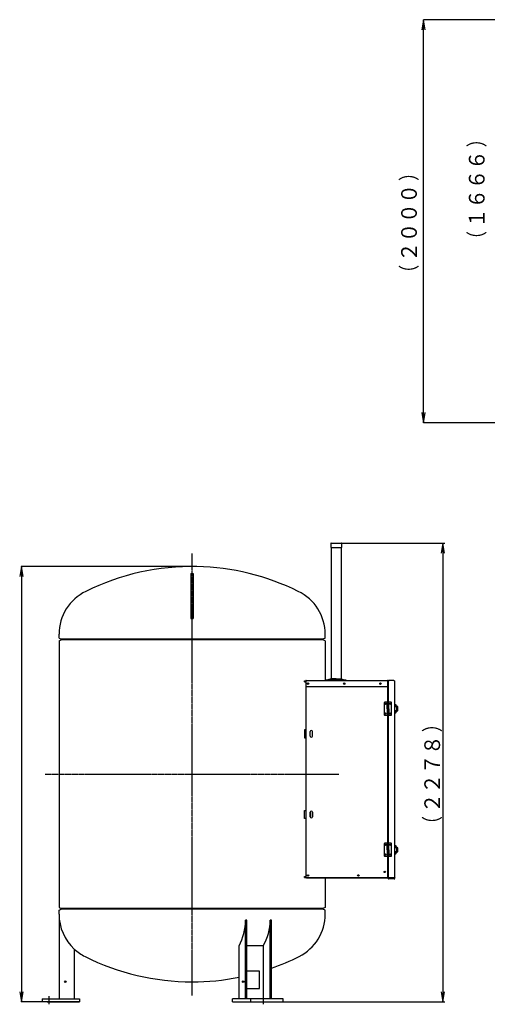
# Model space of a CAD drawing. Extents: x -9134 to 3347, y -1050 to 4476.
# Drawn here: x -3050 to -728, y -964 to 3924 of the extents above; entities that cross this region are included whole.
import ezdxf
from ezdxf.enums import TextEntityAlignment as Align

# ---------------------------------------------------------------- set-up
doc = ezdxf.new("R2010")
doc.units = 0
doc.linetypes.add('EXLTYPE2', pattern=[33, 30, -1, 1, -1])
doc.layers.add('LAY-3', color=7, linetype='CONTINUOUS')
doc.layers.add('LAY-7', color=1, linetype='CONTINUOUS')
doc.styles.add('EXCADSTD', font='monotxt', dxfattribs={"bigfont": 'extfont'})

msp = doc.modelspace()

# ---------------------------------------------------------------- linework, layer by layer
at = {"layer": 'LAY-3', "color": 7, "linetype": 'CONTINUOUS'}
for p, q in [((-1504.8, 1324), (-1504.8, 1304)), ((-1503.8, 1325), (-1453.2, 1325)), ((-1452.2, 1324), (-1452.2, 1304)), ((-1503.8, 1303), (-1502.8, 1303)), ((-1502.8, 1303), (-1502.8, 651)), ((-1502.8, 1303), (-1454.2, 1303)), ((-1454.2, 1303), (-1454.2, 651)), ((-1454.2, 1303), (-1453.2, 1303)), ((-2200, 1174), (-2188, 1174)), ((-2200, 1174), (-2200, 950)), ((-2188, 1174), (-2188, 950)), ((-2200, 950), (-2188, 950)), ((-2855, 853.1), (-2855, 873)), ((-2855, 853.1), (-2844, 848)), ((-2855, 839.9), (-2844, 845)), ((-2855, 839.9), (-2855, -483.9)), ((-1544, 848), (-2844, 848)), ((-1544, 845), (-2844, 845)), ((-1533, 853.1), (-1544, 848)), ((-1533, 839.9), (-1544, 845)), ((-1533, 853.1), (-1533, 873)), ((-1533, 839.9), (-1533, 643)), ((-1636, 636), (-1636, 641)), ((-1636, 641), (-1628, 641)), ((-1636, 636), (-1636, 641)), ((-1636, 641), (-1628, 641)), ((-1636, 636), (-1628, 636)), ((-1636, 636), (-1628, 636)), ((-1628.3, 642.6), (-1628.3, 639.4)), ((-1628.3, 642.6), (-1628.3, 613)), ((-1627.4, 643), (-1566.7, 643)), ((-1627.4, 643), (-1224.9, 643)), ((-1528.5, 643), (-1528.5, 644.5)), ((-1428.5, 644.5), (-1528.5, 644.5)), ((-1478.5, 643), (-1528.5, 643)), ((-1502.5, 651), (-1526.8, 644.5)), ((-1478.5, 651), (-1502.5, 651)), ((-1478.5, 651), (-1454.5, 651)), ((-1478.5, 643), (-1428.5, 643)), ((-1454.5, 651), (-1430.2, 644.5)), ((-1428.5, 643), (-1428.5, 644.5)), ((-1223, 639.4), (-1223, 613)), ((-1222.9, 638.5), (-1223, 638.5)), ((-1221.3, 639.4), (-1222.9, 639.4)), ((-1222.9, 639.4), (-1222.9, 613)), ((-1221.3, 641), (-1221.3, 639.4)), ((-1221.3, 639.4), (-1221.3, 613)), ((-1219.3, 643), (-1219.3, 640)), ((-1191.9, 643), (-1219.3, 643)), ((-1219.3, 535), (-1219.3, 640)), ((-1190.9, 642.8), (-1191.1, 643)), ((-1188.3, 639.4), (-1188.3, -333.4)), ((-1628.3, 613), (-1628.3, -334)), ((-1628.3, 613), (-1223, 613)), ((-1223.3, 613), (-1223.3, 535)), ((-1223, 627.5), (-1222.9, 627.5)), ((-1221.3, 613), (-1222.9, 613)), ((-1239.3, 533), (-1239.3, 473)), ((-1225.3, 535), (-1237.3, 535)), ((-1225.3, 503), (-1225.3, 535)), ((-1225, 503), (-1225.3, 503)), ((-1225, 535), (-1225, 503)), ((-1225, 535), (-1217.6, 535)), ((-1225, 503), (-1225, 471)), ((-1225, 503), (-1217.6, 503)), ((-1217.6, 503), (-1217.6, 535)), ((-1205.3, 535), (-1217.6, 535)), ((-1217.6, 471), (-1217.6, 503)), ((-1217.6, 503), (-1217.3, 503)), ((-1217.3, 503), (-1217.3, 471)), ((-1203.3, 473), (-1203.3, 533)), ((-1186.3, 521.5), (-1188.3, 521.5)), ((-1186.3, 515.5), (-1186.3, 521.5)), ((-1186.3, 490.5), (-1186.3, 515.5)), ((-1185.8, 514.5), (-1186.3, 514.5)), ((-1185.8, 514), (-1186.3, 514)), ((-1186.3, 513.5), (-1185.6, 513.5)), ((-1185.6, 492.5), (-1186.3, 492.5)), ((-1186.3, 492), (-1185.8, 492)), ((-1185.8, 491.5), (-1186.3, 491.5)), ((-1186.3, 484.5), (-1186.3, 490.5)), ((-1185.8, 514.3), (-1185.8, 513.5)), ((-1185.8, 492.5), (-1185.8, 491.7)), ((-1183, 513.5), (-1182.7, 513.5)), ((-1182.7, 492.5), (-1183, 492.5)), ((-1182.8, 513.5), (-1182.8, 514.3)), ((-1181.1, 514), (-1182.8, 514)), ((-1182.8, 491.7), (-1182.8, 492.5)), ((-1182.8, 492), (-1181.1, 492)), ((-1182.7, 513.5), (-1180.7, 513.5)), ((-1180.7, 492.5), (-1182.7, 492.5)), ((-1182.4, 514.4), (-1182.4, 514)), ((-1180.7, 514), (-1181.1, 514)), ((-1180.7, 492), (-1181.1, 492)), ((-1176.7, 514), (-1180.7, 514)), ((-1180.7, 513.5), (-1179, 513.5)), ((-1179, 492.5), (-1180.7, 492.5)), ((-1176.7, 492), (-1180.7, 492)), ((-1176.3, 514.5), (-1179.5, 514.5)), ((-1179.5, 514.5), (-1179.5, 514)), ((-1179.5, 492), (-1179.5, 491.5)), ((-1176.3, 491.5), (-1179.5, 491.5)), ((-1178.9, 510.5), (-1178.9, 495.5)), ((-1177.3, 495.5), (-1177.3, 510.5)), ((-1175.1, 514), (-1176.7, 514)), ((-1175.1, 492), (-1176.7, 492)), ((-1176.3, 514), (-1176.3, 514.5)), ((-1176.3, 491.5), (-1176.3, 492)), ((-1172.1, 495), (-1172.1, 511)), ((-1237.3, 471), (-1225, 471)), ((-1217.6, 471), (-1225, 471)), ((-1223.3, 471), (-1223.3, -165)), ((-1219.3, -165), (-1219.3, 471)), ((-1217.3, 471), (-1205.3, 471)), ((-1188.3, 484.5), (-1186.3, 484.5)), ((-1636.3, 398), (-1636.3, 358)), ((-1628, 398), (-1636.3, 398)), ((-1636.3, 358), (-1628, 358)), ((-1607.3, 367), (-1607.3, 389)), ((-1607.3, 367), (-1607.3, 389)), ((-1595.3, 367), (-1595.3, 389)), ((-1595.3, 367), (-1595.3, 389)), ((-1636.3, -42), (-1636.3, -2)), ((-1636.3, -2), (-1628, -2)), ((-1628, -42), (-1636.3, -42)), ((-1607.3, -11), (-1607.3, -33)), ((-1607.3, -33), (-1607.3, -11)), ((-1607.3, -17), (-1607.3, -27)), ((-1607.3, -17), (-1607.3, -27)), ((-1595.3, -11), (-1595.3, -33)), ((-1595.3, -33), (-1595.3, -11)), ((-1595.3, -17), (-1595.3, -27)), ((-1595.3, -17), (-1595.3, -27)), ((-1239.3, -167), (-1239.3, -227)), ((-1225.3, -165), (-1237.3, -165)), ((-1225.3, -197), (-1225.3, -165)), ((-1225, -165), (-1225, -197)), ((-1225, -165), (-1217.6, -165)), ((-1217.6, -197), (-1217.6, -165)), ((-1205.3, -165), (-1217.6, -165)), ((-1203.3, -227), (-1203.3, -167)), ((-1186.3, -178.5), (-1188.3, -178.5)), ((-1186.3, -184.5), (-1186.3, -178.5)), ((-1186.3, -209.5), (-1186.3, -184.5)), ((-1185.8, -185.5), (-1186.3, -185.5)), ((-1185.8, -186), (-1186.3, -186)), ((-1186.3, -186.5), (-1185.6, -186.5)), ((-1185.8, -185.7), (-1185.8, -186.5)), ((-1183, -186.5), (-1182.7, -186.5)), ((-1182.8, -186.5), (-1182.8, -185.7)), ((-1181.1, -186), (-1182.8, -186)), ((-1182.7, -186.5), (-1180.7, -186.5)), ((-1182.4, -185.6), (-1182.4, -186)), ((-1180.7, -186), (-1181.1, -186)), ((-1176.7, -186), (-1180.7, -186)), ((-1180.7, -186.5), (-1179, -186.5)), ((-1176.3, -185.5), (-1179.5, -185.5)), ((-1179.5, -185.5), (-1179.5, -186)), ((-1178.9, -189.5), (-1178.9, -204.5)), ((-1177.3, -204.5), (-1177.3, -189.5)), ((-1175.1, -186), (-1176.7, -186)), ((-1176.3, -186), (-1176.3, -185.5)), ((-1172.1, -205), (-1172.1, -189)), ((-1237.3, -229), (-1225, -229)), ((-1225, -197), (-1225.3, -197)), ((-1225, -197), (-1225, -229)), ((-1225, -197), (-1217.6, -197)), ((-1217.6, -229), (-1225, -229)), ((-1223.3, -229), (-1223.3, -337)), ((-1219.3, -334), (-1219.3, -229)), ((-1217.6, -229), (-1217.6, -197)), ((-1217.6, -197), (-1217.3, -197)), ((-1217.3, -197), (-1217.3, -229)), ((-1217.3, -229), (-1205.3, -229)), ((-1188.3, -215.5), (-1186.3, -215.5)), ((-1185.6, -207.5), (-1186.3, -207.5)), ((-1186.3, -208), (-1185.8, -208)), ((-1185.8, -208.5), (-1186.3, -208.5)), ((-1186.3, -215.5), (-1186.3, -209.5)), ((-1185.8, -207.5), (-1185.8, -208.3)), ((-1182.7, -207.5), (-1183, -207.5)), ((-1182.8, -208.3), (-1182.8, -207.5)), ((-1182.8, -208), (-1181.1, -208)), ((-1180.7, -207.5), (-1182.7, -207.5)), ((-1180.7, -208), (-1181.1, -208)), ((-1179, -207.5), (-1180.7, -207.5)), ((-1176.7, -208), (-1180.7, -208)), ((-1179.5, -208), (-1179.5, -208.5)), ((-1176.3, -208.5), (-1179.5, -208.5)), ((-1175.1, -208), (-1176.7, -208)), ((-1176.3, -208.5), (-1176.3, -208)), ((-1219.3, -284), (-1220.3, -284)), ((-1220.3, -284), (-1220.3, -338.4)), ((-1636, -335), (-1636, -330)), ((-1636, -330), (-1628, -330)), ((-1636, -335), (-1628, -335)), ((-1628.3, -334), (-1625.3, -337)), ((-1191.9, -337), (-1628.3, -337)), ((-1625.3, -337), (-1226.9, -337)), ((-1533, -337), (-1533, -483.9)), ((-1226.9, -337), (-1223.3, -337)), ((-1220.3, -313), (-1223.3, -313)), ((-1221.8, -321), (-1220.3, -321)), ((-1221.3, -323), (-1221.3, -331)), ((-1219.3, -337), (-1219.3, -334)), ((-1192.1, -337), (-1219.3, -337)), ((-1189.9, -342), (-1218.5, -342)), ((-1191.7, -337), (-1191.7, -338.4)), ((-1190.9, -336.8), (-1190.9, -338.4)), ((-1189.9, -340.4), (-1187.7, -340.4)), ((-1189.9, -342), (-1187.7, -342)), ((-1188.9, -335.4), (-1187.7, -335.4)), ((-1188.3, -333.8), (-1187.7, -333.8)), ((-1187.7, -333.8), (-1187.7, -335.4)), ((-1187.7, -342), (-1187.7, -340.4)), ((-2855, -483.9), (-2844, -489)), ((-1533, -483.9), (-1544, -489)), ((-2855, -497.1), (-2844, -492)), ((-2855, -517), (-2855, -497.1)), ((-1544, -489), (-2844, -489)), ((-1544, -492), (-2844, -492)), ((-1533, -497.1), (-1544, -492)), ((-1533, -517), (-1533, -497.1)), ((-2854, -538.7), (-2854, -936.5)), ((-1929, -936.5), (-1929, -546.5)), ((-1922, -546.5), (-1929, -546.5)), ((-1922, -936.5), (-1922, -546.5)), ((-1806, -936.5), (-1806, -546.5)), ((-1799, -546.5), (-1806, -546.5)), ((-1799, -936.5), (-1799, -546.5)), ((-1960.6, -936.5), (-1960.6, -674.4)), ((-1840.8, -674.4), (-1922, -674.4)), ((-1840.8, -674.4), (-1840.8, -936.5)), ((-2779, -690.3), (-2779, -936.5)), ((-1858.9, -800.5), (-1922, -800.5)), ((-1858.9, -886.5), (-1858.9, -800.5)), ((-1922, -886.5), (-1858.9, -886.5)), ((-2939, -936.5), (-2939, -952.5)), ((-2939, -936.5), (-2754, -936.5)), ((-2754, -952.5), (-2939, -952.5)), ((-2914, -952.5), (-2754, -952.5)), ((-2894, -952.5), (-2754, -952.5)), ((-2754, -936.5), (-2754, -952.5)), ((-1994.1, -952.5), (-1994.1, -936.5)), ((-1741, -936.5), (-1994.1, -936.5)), ((-1994.1, -952.5), (-1741, -952.5)), ((-1901.6, -952.5), (-1901.6, -936.5)), ((-1741, -952.5), (-1741, -936.5))]:
    msp.add_line(p, q, dxfattribs=at)
at = {"layer": 'LAY-3', "color": 1, "linetype": 'EXLTYPE2'}
for p, q in [((-2194, -920), (-2194, 1274)), ((-2923.5, 178), (-1464.5, 178)), ((-2904, -964.5), (-2904, -924.5)), ((-1839, -964.5), (-1839, -924.5))]:
    msp.add_line(p, q, dxfattribs=at)
at = {"layer": 'LAY-3', "color": 1, "linetype": 'CONTINUOUS'}
msp.add_line((-2939, -952.5), (-3042.5, -952.5), dxfattribs=at)
at = {"layer": 'LAY-3', "color": 7, "linetype": 'CONTINUOUS', "flags": 128}
for points in [[(-1627.4, 643), (-1627.9, 642.9), (-1628.3, 642.6)], [(-1223, 639.4), (-1223.1, 640.3), (-1223.2, 641.1), (-1223.4, 641.7), (-1223.6, 642.2), (-1224.1, 642.7), (-1224.9, 643)], [(-1223, 640.1), (-1222.9, 639.7), (-1222.9, 639.4)], [(-1191.9, 643), (-1190.5, 642.1), (-1189.4, 641.2), (-1188.6, 640.3), (-1188.3, 639.4)], [(-1188.3, 639.4), (-1188.4, 639.8), (-1188.4, 639.9)], [(-1179.6, 518), (-1179.7, 518.4), (-1179.9, 519.4), (-1180.2, 520.3), (-1180.4, 521.1), (-1180.7, 521.7), (-1181.2, 522.3), (-1181.6, 522.7), (-1182.2, 522.9), (-1182.9, 523), (-1183.5, 522.8), (-1184, 522.4), (-1184.4, 521.8), (-1184.8, 521.1), (-1185.2, 519.9), (-1185.5, 518.5), (-1185.6, 518)], [(-1182.8, 514.3), (-1182.8, 515.4), (-1182.8, 515.7), (-1182.8, 516.3), (-1182.7, 516.7), (-1182.7, 517.1), (-1182.7, 517.3), (-1182.7, 517.4), (-1182.7, 517.4)], [(-1182.7, 488.6), (-1182.7, 488.6), (-1182.7, 488.7), (-1182.7, 489.1), (-1182.8, 489.5), (-1182.8, 490), (-1182.8, 490.5), (-1182.8, 491.1), (-1182.8, 491.7)], [(-1182.7, 517.4), (-1182.6, 517.6), (-1182.4, 518.6), (-1182.2, 519.3), (-1182.1, 519.8), (-1181.9, 520.1), (-1181.8, 520.3), (-1181.8, 520.3)], [(-1182.5, 517.4), (-1182.5, 517.4), (-1182.5, 517.3), (-1182.5, 517), (-1182.5, 516.5), (-1182.4, 516), (-1182.4, 515.5), (-1182.4, 514.9), (-1182.4, 514.4)], [(-1182.4, 492), (-1182.4, 491.6), (-1182.4, 490.6), (-1182.4, 490.3), (-1182.5, 489.7), (-1182.5, 489.3), (-1182.5, 488.9), (-1182.5, 488.7), (-1182.5, 488.6), (-1182.5, 488.6)], [(-1180.7, 513.5), (-1180.3, 513.4), (-1180, 513.3), (-1179.7, 513), (-1179.4, 512.6), (-1179.2, 512.2), (-1179.1, 511.6), (-1179, 511.1), (-1178.9, 510.5)], [(-1178.9, 495.5), (-1179, 494.9), (-1179.1, 494.4), (-1179.2, 493.8), (-1179.4, 493.4), (-1179.7, 493), (-1180, 492.7), (-1180.3, 492.6), (-1180.7, 492.5)], [(-1177.3, 510.5), (-1177.3, 511.1), (-1177.4, 511.6), (-1177.6, 512.2), (-1177.8, 512.6), (-1178.1, 513), (-1178.4, 513.3), (-1178.7, 513.4), (-1179, 513.5)], [(-1179, 492.5), (-1178.7, 492.6), (-1178.4, 492.7), (-1178.1, 493), (-1177.8, 493.4), (-1177.6, 493.8), (-1177.4, 494.4), (-1177.3, 494.9), (-1177.3, 495.5)], [(-1185.6, 488), (-1185.5, 487.6), (-1185.3, 486.6), (-1185, 485.7), (-1184.8, 484.9), (-1184.5, 484.3), (-1184.1, 483.7), (-1183.6, 483.3), (-1183, 483.1), (-1182.4, 483), (-1181.7, 483.2), (-1181.2, 483.6), (-1180.8, 484.2), (-1180.4, 484.9), (-1180, 486.1), (-1179.7, 487.5), (-1179.6, 488)], [(-1181.8, 485.7), (-1181.8, 485.7), (-1181.9, 485.8), (-1182, 486.2), (-1182.2, 486.7), (-1182.4, 487.5), (-1182.7, 488.6), (-1182.7, 488.6)], [(-1179.6, -182), (-1179.7, -181.6), (-1179.9, -180.6), (-1180.2, -179.7), (-1180.4, -178.9), (-1180.7, -178.3), (-1181.2, -177.7), (-1181.6, -177.3), (-1182.2, -177.1), (-1182.9, -177), (-1183.5, -177.2), (-1184, -177.6), (-1184.4, -178.2), (-1184.8, -178.9), (-1185.2, -180.1), (-1185.5, -181.5), (-1185.6, -182)], [(-1182.8, -185.7), (-1182.8, -184.6), (-1182.8, -184.3), (-1182.8, -183.7), (-1182.7, -183.3), (-1182.7, -182.9), (-1182.7, -182.7), (-1182.7, -182.6), (-1182.7, -182.6)], [(-1182.7, -182.6), (-1182.6, -182.4), (-1182.4, -181.4), (-1182.2, -180.7), (-1182.1, -180.2), (-1181.9, -179.9), (-1181.8, -179.7), (-1181.8, -179.7)], [(-1182.5, -182.6), (-1182.5, -182.6), (-1182.5, -182.7), (-1182.5, -183), (-1182.5, -183.5), (-1182.4, -184), (-1182.4, -184.5), (-1182.4, -185.1), (-1182.4, -185.6)], [(-1180.7, -186.5), (-1180.3, -186.6), (-1180, -186.7), (-1179.7, -187), (-1179.4, -187.4), (-1179.2, -187.8), (-1179.1, -188.4), (-1179, -188.9), (-1178.9, -189.5)], [(-1177.3, -189.5), (-1177.3, -188.9), (-1177.4, -188.4), (-1177.6, -187.8), (-1177.8, -187.4), (-1178.1, -187), (-1178.4, -186.7), (-1178.7, -186.6), (-1179, -186.5)], [(-1185.6, -212), (-1185.5, -212.4), (-1185.3, -213.4), (-1185, -214.3), (-1184.8, -215.1), (-1184.5, -215.7), (-1184.1, -216.3), (-1183.6, -216.7), (-1183, -216.9), (-1182.4, -217), (-1181.7, -216.8), (-1181.2, -216.4), (-1180.8, -215.8), (-1180.4, -215.1), (-1180, -213.9), (-1179.7, -212.5), (-1179.6, -212)], [(-1182.7, -211.4), (-1182.7, -211.4), (-1182.7, -211.3), (-1182.7, -210.9), (-1182.8, -210.5), (-1182.8, -210), (-1182.8, -209.5), (-1182.8, -208.9), (-1182.8, -208.3)], [(-1181.8, -214.3), (-1181.8, -214.3), (-1181.9, -214.2), (-1182, -213.8), (-1182.2, -213.3), (-1182.4, -212.5), (-1182.7, -211.4), (-1182.7, -211.4)], [(-1182.4, -208), (-1182.4, -208.4), (-1182.4, -209.4), (-1182.4, -209.7), (-1182.5, -210.3), (-1182.5, -210.7), (-1182.5, -211.1), (-1182.5, -211.3), (-1182.5, -211.4), (-1182.5, -211.4)], [(-1178.9, -204.5), (-1179, -205.1), (-1179.1, -205.6), (-1179.2, -206.2), (-1179.4, -206.6), (-1179.7, -207), (-1180, -207.3), (-1180.3, -207.4), (-1180.7, -207.5)], [(-1179, -207.5), (-1178.7, -207.4), (-1178.4, -207.3), (-1178.1, -207), (-1177.8, -206.6), (-1177.6, -206.2), (-1177.4, -205.6), (-1177.3, -205.1), (-1177.3, -204.5)], [(-1220.3, -338.4), (-1220.2, -339.1), (-1220.1, -339.8), (-1220, -340.4), (-1219.8, -340.9), (-1219.5, -341.4), (-1219.2, -341.7), (-1218.8, -341.9), (-1218.5, -342)], [(-1191.7, -338.4), (-1191.7, -339.1), (-1191.6, -339.8), (-1191.4, -340.4), (-1191.2, -340.9), (-1190.9, -341.4), (-1190.6, -341.7), (-1190.3, -341.9), (-1189.9, -342)], [(-1190.9, -338.4), (-1190.9, -338.8), (-1190.8, -339.2), (-1190.7, -339.5), (-1190.6, -339.8), (-1190.5, -340.1), (-1190.3, -340.2), (-1190.1, -340.4), (-1189.9, -340.4)]]:
    msp.add_lwpolyline(points, dxfattribs=at)
at = {"layer": 'LAY-3', "color": 7, "linetype": 'CONTINUOUS'}
for centre, radius in [((-1618.3, 627.4), 3.5), ((-1438.3, 627.4), 3.5), ((-1258.3, 627.4), 3.5), ((-1233.3, 527), 2.75), ((-1209.3, 527), 2.75), ((-1233.3, 479), 2.75), ((-1209.3, 479), 2.75), ((-1233.3, -173), 2.75), ((-1209.3, -173), 2.75), ((-1233.3, -221), 2.75), ((-1209.3, -221), 2.75), ((-1618.3, -325), 3.5), ((-1368.3, -325), 3.5), ((-1237.3, -307), 3.5)]:
    msp.add_circle(centre, radius, dxfattribs=at)
at = {"layer": 'LAY-3', "color": 3, "linetype": 'CONTINUOUS'}
for centre in [(-2824, -852.5), (-1940.5, -852.5)]:
    msp.add_circle(centre, 4, dxfattribs=at)
at = {"layer": 'LAY-3', "color": 7, "linetype": 'CONTINUOUS'}
for centre, radius, start, end in [((-1503.8, 1324), 1, 90, 180), ((-1453.2, 1324), 1, 0, 90), ((-1503.8, 1304), 1, 180, 270), ((-1453.2, 1304), 1, 270, 0), ((-2194, 22.1), 1186.9, 88.8269, 116.3904), ((-2194, 22.1), 1186.9, 63.6096, 88.8269), ((-2619.5, 873), 235.5, 115.6726, 180), ((-2721.5, 1085.3), 0.5, 295.6726, 228.4561), ((-1768.5, 873), 235.5, 0, 64.3274), ((-1224.9, 639.4), 3.6, 360, 90), ((-1221.3, 637), 4, 60, 90), ((-1191.9, 639.4), 3.6, 0.001, 89.999), ((-1221.3, 629), 4, 270, 300), ((-1237.3, 533), 2, 90, 180), ((-1205.3, 533), 2, 0, 90), ((-1162, 515), 23.8, 172.7893, 181.5843), ((-1163.3, 490.9), 22.5, 178.1472, 187.4539), ((-1181.1, 513), 0.971, 90.3559, 150.9955), ((-1181.1, 493), 0.971, 208.997, 269.6486), ((-1180.7, 513), 0.971, 90.3645, 150.9869), ((-1180.7, 493), 0.971, 209.0056, 269.64), ((-1201.9, 515.1), 22.5, 358.1472, 7.459), ((-1203.1, 491), 23.7, 352.7596, 1.5958), ((-1175.1, 511), 3, 0.0358, 89.9642), ((-1175.1, 495), 3, 270.0359, 359.9646), ((-1237.3, 473), 2, 180, 270), ((-1205.3, 473), 2, 270, 0), ((-1601.3, 389), 6, 0, 180), ((-1601.3, 389), 6, 0, 180), ((-1601.3, 367), 6, 180, 0), ((-1601.3, 367), 6, 180, 0), ((-1601.3, -11), 6, 0, 180), ((-1601.3, -11), 6, 0, 180), ((-1601.3, -33), 6, 180, 0), ((-1601.3, -33), 6, 180, 0), ((-1237.3, -167), 2, 90, 180), ((-1205.3, -167), 2, 0, 90), ((-1162, -185), 23.8, 172.7893, 181.5843), ((-1181.1, -187), 0.971, 90.3514, 151.003), ((-1180.7, -187), 0.971, 90.36, 150.9944), ((-1201.9, -184.9), 22.5, 358.147, 7.4592), ((-1175.1, -189), 3, 0.036, 89.9635), ((-1237.3, -227), 2, 180, 270), ((-1205.3, -227), 2, 270, 0), ((-1163.3, -209.1), 22.5, 178.1475, 187.4536), ((-1181.1, -207), 0.971, 209.0045, 269.6441), ((-1180.7, -207), 0.971, 209.0131, 269.6355), ((-1203.1, -209), 23.7, 352.7596, 1.5958), ((-1175.1, -205), 3, 270.0352, 359.9648), ((-1225.3, -323), 4, 0, 60), ((-1225.3, -331), 4, 300, 0), ((-1191.9, -333.4), 3.6, 269.9996, 0.0004), ((-2619.5, -517), 235.5, 180, 185.282), ((-2619.5, -517), 235.5, 180, 227.3684), ((-1768.5, -517), 235.5, 296.8142, 0), ((-2192.8, -549.1), 263.8, 331.6571, 0.5696), ((-2073, -542.4), 267.1, 330.3871, 359.124), ((-2619.5, -517), 235.5, 227.3684, 243.1858), ((-2734.9, -722.3), 0.5, 9.6955, 60.6478), ((-2194, 333.9), 1186.9, 243.3834, 270), ((-2194, 333.9), 1186.9, 289.4363, 296.6166), ((-2194, 333.9), 1186.9, 270, 281.3426)]:
    msp.add_arc(centre, radius, start, end, dxfattribs=at)
at = {"layer": 'LAY-7', "color": 1, "linetype": 'CONTINUOUS'}
for p, q in [((-1044.4, 3923.5), (-1052.7, 3873.5)), ((204, 3923.5), (-1044.4, 3923.5)), ((-1044.4, 1922.9), (-1044.4, 3923.5)), ((-1036, 3873.5), (-1044.4, 3923.5)), ((-1052.7, 1972.9), (-1044.4, 1922.9)), ((-1044.4, 1922.9), (-1036, 1972.9)), ((-183, 1922.9), (-1044.4, 1922.9)), ((-1453.2, 1325), (-938, 1325)), ((-1453.2, 1325), (-938, 1325)), ((-948, 1325), (-956.3, 1275)), ((-948, 1325), (-956.3, 1275)), ((-948, 1325), (-948, -952.5)), ((-939.7, 1275), (-948, 1325)), ((-948, 1325), (-948, -952.5)), ((-939.7, 1275), (-948, 1325)), ((-3042, 1209), (-3050.3, 1159)), ((-2194, 1209), (-3042.5, 1209)), ((-3042, 1209), (-3042, -952.5)), ((-3033.7, 1159), (-3042, 1209)), ((-3050.3, -902.5), (-3042, -952.5)), ((-3042, -952.5), (-3033.7, -902.5)), ((-956.3, -902.5), (-948, -952.5)), ((-956.3, -902.5), (-948, -952.5)), ((-948, -952.5), (-939.7, -902.5)), ((-948, -952.5), (-939.7, -902.5)), ((-2939, -952.5), (-3042.5, -952.5)), ((-1741, -952.5), (-938, -952.5)), ((-1741, -952.5), (-938, -952.5))]:
    msp.add_line(p, q, dxfattribs=at)

# ---------------------------------------------------------------- texts
at = {"layer": 'LAY-7', "color": 3, "linetype": 'CONTINUOUS', "style": 'EXCADSTD'}
for s, height, width, p, p2 in [('）', 78, 1.508606, (-741.4, 3290.2), (-741.4, 3374.2)), ('）', 78, 1.508606, (-741.4, 3290.2), (-741.4, 3374.2)), ('１６６６', 77.95, 1.499236, (-741.4, 2890.2), (-741.4, 3274.2)), ('１６６６', 77.95, 1.499236, (-741.4, 2890.2), (-741.4, 3274.2)), ('）', 78, 1.508606, (-1077.8, 3122.9), (-1077.8, 3206.9)), ('）', 78, 1.508606, (-1077.8, 3122.9), (-1077.8, 3206.9)), ('２０００', 77.95, 1.499236, (-1077.8, 2722.9), (-1077.8, 3106.9)), ('２０００', 77.95, 1.499236, (-1077.8, 2722.9), (-1077.8, 3106.9)), ('（', 78, 1.508606, (-741.4, 2790.2), (-741.4, 2874.2)), ('（', 78, 1.508606, (-741.4, 2790.2), (-741.4, 2874.2)), ('（', 78, 1.508606, (-1077.8, 2622.9), (-1077.8, 2706.9)), ('（', 78, 1.508606, (-1077.8, 2622.9), (-1077.8, 2706.9)), ('）', 78, 1.508606, (-962.4, 386.3), (-962.4, 470.3)), ('）', 78, 1.508606, (-962.4, 386.3), (-962.4, 470.3)), ('２２７８', 77.95, 1.499236, (-962.4, -13.7), (-962.4, 370.3)), ('２２７８', 77.95, 1.499236, (-962.4, -13.7), (-962.4, 370.3)), ('（', 78, 1.508606, (-962.4, -113.7), (-962.4, -29.7)), ('（', 78, 1.508606, (-962.4, -113.7), (-962.4, -29.7))]:
    msp.add_text(s, height=height, rotation=90, dxfattribs=dict(at, width=width)).set_placement(p, p2, align=Align.FIT)

doc.saveas('drawing.dxf')
